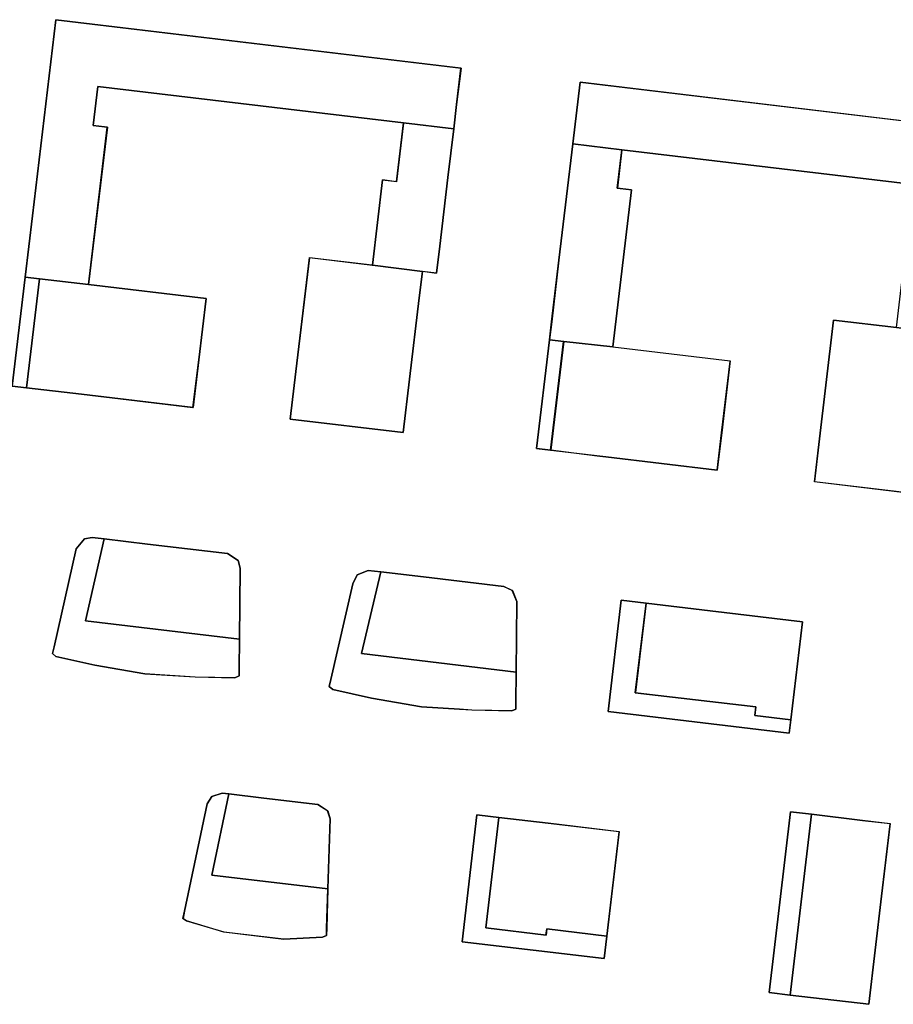
# Model space of a CAD drawing. Units: inches. Extents: x 692478 to 693494, y 5339104 to 5340551.
# Drawn here: x 692777 to 692899, y 5340255 to 5340393 of the extents above; entities that cross this region are included whole.
import ezdxf

# ---------------------------------------------------------------- set-up
doc = ezdxf.new("R2010")
doc.units = ezdxf.units.IN
doc.header["$MEASUREMENT"] = 0
doc.layers.add('LoD2_Student_Trophy_2022_', color=7, linetype='Continuous')

msp = doc.modelspace()

# ---------------------------------------------------------------- linework, layer by layer
at = {"layer": 'LoD2_Student_Trophy_2022_'}
for points, elevation in [([(692837.9306, 5340377.6586), (692830.9102, 5340378.488), (692788.1345, 5340383.581), (692787.508, 5340378.1331), (692789.4787, 5340377.8999), (692786.8599, 5340355.9145), (692779.9918, 5340356.6973), (692777.9807, 5340356.9188), (692779.0064, 5340365.4844), (692782.2757, 5340392.9302), (692838.9498, 5340386.1654), (692838.3384, 5340381.0573), (692837.9306, 5340377.6586)], 518.12), ([(692837.9306, 5340377.6586), (692830.9102, 5340378.488), (692788.1345, 5340383.581), (692787.508, 5340378.1331), (692789.4787, 5340377.8999), (692786.8599, 5340355.9145), (692779.9918, 5340356.6973), (692777.9807, 5340356.9188), (692779.0064, 5340365.4844), (692782.2757, 5340392.9302), (692838.9498, 5340386.1654), (692838.3384, 5340381.0573), (692837.9306, 5340377.6586)], 502.62), ([(692906.8725, 5340348.9812), (692899.8522, 5340349.8795), (692901.2786, 5340361.7831), (692903.2596, 5340361.5396), (692904.2328, 5340369.6338), (692861.4509, 5340374.7329), (692854.585, 5340375.5648), (692855.6183, 5340384.1929), (692912.2752, 5340377.4143), (692911.6734, 5340372.3362), (692909.0058, 5340349.9645), (692908.853, 5340348.7479), (692906.8725, 5340348.9812)], 502.62), ([(692906.8725, 5340348.9812), (692899.8522, 5340349.8795), (692901.2786, 5340361.7831), (692903.2596, 5340361.5396), (692904.2328, 5340369.6338), (692861.4509, 5340374.7329), (692854.585, 5340375.5648), (692855.6183, 5340384.1929), (692912.2752, 5340377.4143), (692911.6734, 5340372.3362), (692909.0058, 5340349.9645), (692908.853, 5340348.7479), (692906.8725, 5340348.9812)], 518.12), ([(692837.9306, 5340377.6586), (692837.1255, 5340370.8516), (692835.9884, 5340361.2794), (692835.5358, 5340357.4986), (692833.5647, 5340357.7426), (692826.5449, 5340358.612), (692827.9489, 5340370.5267), (692829.9405, 5340370.2834), (692830.9102, 5340378.488), (692837.9306, 5340377.6586)], 511.92), ([(692837.9306, 5340377.6586), (692837.1255, 5340370.8516), (692835.9884, 5340361.2794), (692835.5358, 5340357.4986), (692833.5647, 5340357.7426), (692826.5449, 5340358.612), (692827.9489, 5340370.5267), (692829.9405, 5340370.2834), (692830.9102, 5340378.488), (692837.9306, 5340377.6586)], 502.62), ([(692861.4509, 5340374.7329), (692860.8204, 5340369.3734), (692862.7907, 5340369.1404), (692860.1871, 5340347.1691), (692853.3118, 5340347.9407), (692851.3212, 5340348.1729), (692851.6236, 5340350.687), (692852.6487, 5340359.3047), (692853.712, 5340368.2041), (692854.585, 5340375.5648), (692861.4509, 5340374.7329)], 502.62), ([(692861.4509, 5340374.7329), (692860.8204, 5340369.3734), (692862.7907, 5340369.1404), (692860.1871, 5340347.1691), (692853.3118, 5340347.9407), (692851.3212, 5340348.1729), (692851.6236, 5340350.687), (692852.6487, 5340359.3047), (692853.712, 5340368.2041), (692854.585, 5340375.5648), (692861.4509, 5340374.7329)], 511.92), ([(692826.5449, 5340358.612), (692833.5647, 5340357.7426), (692833.1189, 5340354.0422), (692831.7513, 5340342.6495), (692830.8611, 5340335.1887), (692815.0556, 5340337.0736), (692815.8471, 5340343.7304), (692817.7469, 5340359.6588), (692826.5449, 5340358.612)], 515.02), ([(692826.5449, 5340358.612), (692833.5647, 5340357.7426), (692833.1189, 5340354.0422), (692831.7513, 5340342.6495), (692830.8611, 5340335.1887), (692815.0556, 5340337.0736), (692815.8471, 5340343.7304), (692817.7469, 5340359.6588), (692826.5449, 5340358.612)], 502.62), ([(692779.9918, 5340356.6973), (692778.1541, 5340341.4728), (692776.1729, 5340341.7055), (692777.9807, 5340356.9188), (692779.9918, 5340356.6973)], 502.62), ([(692779.9918, 5340356.6973), (692778.1541, 5340341.4728), (692776.1729, 5340341.7055), (692777.9807, 5340356.9188), (692779.9918, 5340356.6973)], 506.92), ([(692786.8599, 5340355.9145), (692803.2896, 5340353.9488), (692802.2635, 5340345.3517), (692801.462, 5340338.695), (692785.8579, 5340340.5532), (692778.1541, 5340341.4728), (692779.9918, 5340356.6973), (692786.8599, 5340355.9145)], 515.02), ([(692786.8599, 5340355.9145), (692803.2896, 5340353.9488), (692802.2635, 5340345.3517), (692801.462, 5340338.695), (692785.8579, 5340340.5532), (692778.1541, 5340341.4728), (692779.9918, 5340356.6973), (692786.8599, 5340355.9145)], 502.62), ([(692899.8522, 5340349.8795), (692906.8725, 5340348.9812), (692905.0845, 5340333.9927), (692904.1773, 5340326.4525), (692888.3818, 5340328.336), (692889.0003, 5340333.5248), (692891.065, 5340350.9197), (692899.8522, 5340349.8795)], 502.62), ([(692899.8522, 5340349.8795), (692906.8725, 5340348.9812), (692905.0845, 5340333.9927), (692904.1773, 5340326.4525), (692888.3818, 5340328.336), (692889.0003, 5340333.5248), (692891.065, 5340350.9197), (692899.8522, 5340349.8795)], 515.02), ([(692853.3118, 5340347.9407), (692851.4925, 5340332.7261), (692849.5019, 5340332.9584), (692851.3212, 5340348.1729), (692853.3118, 5340347.9407)], 506.92), ([(692853.3118, 5340347.9407), (692851.4925, 5340332.7261), (692849.5019, 5340332.9584), (692851.3212, 5340348.1729), (692853.3118, 5340347.9407)], 502.62), ([(692860.1871, 5340347.1691), (692876.6161, 5340345.2104), (692875.4168, 5340335.1446), (692874.7987, 5340329.9459), (692859.2042, 5340331.8071), (692858.3598, 5340331.9042), (692854.71, 5340332.3417), (692851.4925, 5340332.7261), (692853.3118, 5340347.9407), (692860.1871, 5340347.1691)], 502.62), ([(692860.1871, 5340347.1691), (692876.6161, 5340345.2104), (692875.4168, 5340335.1446), (692874.7987, 5340329.9459), (692859.2042, 5340331.8071), (692858.3598, 5340331.9042), (692854.71, 5340332.3417), (692851.4925, 5340332.7261), (692853.3118, 5340347.9407), (692860.1871, 5340347.1691)], 515.02), ([(692789.05, 5340320.33), (692786.43, 5340308.88), (692807.95, 5340306.33), (692807.91, 5340302.2), (692807.9, 5340301.19), (692807.31, 5340300.9), (692801.75, 5340301.02), (692794.73, 5340301.48), (692787.74, 5340302.69), (692782.28, 5340303.88), (692781.8, 5340304.29), (692782.02, 5340305.26), (692785.13, 5340318.96), (692786.28, 5340320.35), (692787.36, 5340320.52), (692789.05, 5340320.33)], 503.5), ([(692789.05, 5340320.33), (692786.43, 5340308.88), (692807.95, 5340306.33), (692807.91, 5340302.2), (692807.9, 5340301.19), (692807.31, 5340300.9), (692801.75, 5340301.02), (692794.73, 5340301.48), (692787.74, 5340302.69), (692782.28, 5340303.88), (692781.8, 5340304.29), (692782.02, 5340305.26), (692785.13, 5340318.96), (692786.28, 5340320.35), (692787.36, 5340320.52), (692789.05, 5340320.33)], 515.9), ([(692807.95, 5340306.33), (692786.43, 5340308.88), (692789.05, 5340320.33), (692795.11, 5340319.6), (692806.29, 5340318.28), (692807.78, 5340317.31), (692808.06, 5340316.23), (692807.95, 5340306.33)], 519), ([(692807.95, 5340306.33), (692786.43, 5340308.88), (692789.05, 5340320.33), (692795.11, 5340319.6), (692806.29, 5340318.28), (692807.78, 5340317.31), (692808.06, 5340316.23), (692807.95, 5340306.33)], 503.5), ([(692827.7505, 5340315.7162), (692825.02, 5340304.3), (692846.67, 5340301.68), (692846.62, 5340297.55), (692846.61, 5340296.54), (692846.04, 5340296.28), (692840.47, 5340296.41), (692838.72, 5340296.52), (692833.44, 5340296.86), (692826.45, 5340298.08), (692821.01, 5340299.26), (692820.51, 5340299.7), (692820.74, 5340300.68), (692823.8, 5340314.06), (692824.4, 5340315.32), (692825.96, 5340315.92), (692827.7505, 5340315.7162)], 515.9), ([(692827.7505, 5340315.7162), (692825.02, 5340304.3), (692846.67, 5340301.68), (692846.62, 5340297.55), (692846.61, 5340296.54), (692846.04, 5340296.28), (692840.47, 5340296.41), (692838.72, 5340296.52), (692833.44, 5340296.86), (692826.45, 5340298.08), (692821.01, 5340299.26), (692820.51, 5340299.7), (692820.74, 5340300.68), (692823.8, 5340314.06), (692824.4, 5340315.32), (692825.96, 5340315.92), (692827.7505, 5340315.7162)], 503.5), ([(692846.67, 5340301.68), (692825.02, 5340304.3), (692827.7505, 5340315.7162), (692833.69, 5340315.04), (692844.95, 5340313.67), (692846.13, 5340313.14), (692846.78, 5340311.6), (692846.67, 5340301.68)], 519), ([(692846.67, 5340301.68), (692825.02, 5340304.3), (692827.7505, 5340315.7162), (692833.69, 5340315.04), (692844.95, 5340313.67), (692846.13, 5340313.14), (692846.78, 5340311.6), (692846.67, 5340301.68)], 503.5), ([(692864.84, 5340311.34), (692863.33, 5340298.83), (692880.19, 5340296.83), (692880.05, 5340295.64), (692885.09, 5340295.04), (692884.87, 5340293.16), (692859.52, 5340296.18), (692861.34, 5340311.75), (692864.84, 5340311.34)], 503.5), ([(692864.84, 5340311.34), (692863.33, 5340298.83), (692880.19, 5340296.83), (692880.05, 5340295.64), (692885.09, 5340295.04), (692884.87, 5340293.16), (692859.52, 5340296.18), (692861.34, 5340311.75), (692864.84, 5340311.34)], 515.9), ([(692885.09, 5340295.04), (692880.05, 5340295.64), (692880.19, 5340296.83), (692863.33, 5340298.83), (692864.84, 5340311.34), (692873.8, 5340310.27), (692886.71, 5340308.75), (692885.09, 5340295.04)], 503.5), ([(692885.09, 5340295.04), (692880.05, 5340295.64), (692880.19, 5340296.83), (692863.33, 5340298.83), (692864.84, 5340311.34), (692873.8, 5340310.27), (692886.71, 5340308.75), (692885.09, 5340295.04)], 519), ([(692806.49, 5340284.68), (692804.1, 5340273.33), (692820.33, 5340271.4), (692820.16, 5340265.92), (692820.15, 5340264.88), (692819.58, 5340264.65), (692814.17, 5340264.36), (692805.75, 5340265.37), (692800.55, 5340266.91), (692800.06, 5340267.27), (692800.27, 5340268.28), (692803.43, 5340283.29), (692804.08, 5340284.33), (692805.56, 5340284.79), (692806.49, 5340284.68)], 503.5), ([(692806.49, 5340284.68), (692804.1, 5340273.33), (692820.33, 5340271.4), (692820.16, 5340265.92), (692820.15, 5340264.88), (692819.58, 5340264.65), (692814.17, 5340264.36), (692805.75, 5340265.37), (692800.55, 5340266.91), (692800.06, 5340267.27), (692800.27, 5340268.28), (692803.43, 5340283.29), (692804.08, 5340284.33), (692805.56, 5340284.79), (692806.49, 5340284.68)], 515.9), ([(692820.33, 5340271.4), (692804.1, 5340273.33), (692806.49, 5340284.68), (692811.39, 5340284.1), (692818.92, 5340283.2), (692820.3, 5340282.33), (692820.63, 5340281.18), (692820.33, 5340271.4)], 503.5), ([(692820.33, 5340271.4), (692804.1, 5340273.33), (692806.49, 5340284.68), (692811.39, 5340284.1), (692818.92, 5340283.2), (692820.3, 5340282.33), (692820.63, 5340281.18), (692820.33, 5340271.4)], 519), ([(692887.98, 5340281.83), (692885, 5340256.55), (692882.04, 5340256.9), (692885.03, 5340282.17), (692887.98, 5340281.83)], 515.9), ([(692887.98, 5340281.83), (692885, 5340256.55), (692882.04, 5340256.9), (692885.03, 5340282.17), (692887.98, 5340281.83)], 503.5), ([(692844.24, 5340281.39), (692842.42, 5340265.95), (692850.84, 5340264.95), (692850.94, 5340265.8), (692859.36, 5340264.8), (692858.98, 5340261.65), (692839.1, 5340263.99), (692841.17, 5340281.76), (692843.06, 5340281.54), (692844.24, 5340281.39)], 503.5), ([(692844.24, 5340281.39), (692842.42, 5340265.95), (692850.84, 5340264.95), (692850.94, 5340265.8), (692859.36, 5340264.8), (692858.98, 5340261.65), (692839.1, 5340263.99), (692841.17, 5340281.76), (692843.06, 5340281.54), (692844.24, 5340281.39)], 515.9), ([(692859.36, 5340264.8), (692850.94, 5340265.8), (692850.84, 5340264.95), (692842.42, 5340265.95), (692844.24, 5340281.39), (692851.13, 5340280.58), (692861.09, 5340279.4), (692859.36, 5340264.8)], 503.5), ([(692859.36, 5340264.8), (692850.94, 5340265.8), (692850.84, 5340264.95), (692842.42, 5340265.95), (692844.24, 5340281.39), (692851.13, 5340280.58), (692861.09, 5340279.4), (692859.36, 5340264.8)], 519), ([(692885, 5340256.55), (692887.98, 5340281.83), (692895.12, 5340280.98), (692898.99, 5340280.52), (692897.79, 5340270.39), (692895.99, 5340255.26), (692885, 5340256.55)], 503.5), ([(692885, 5340256.55), (692887.98, 5340281.83), (692895.12, 5340280.98), (692898.99, 5340280.52), (692897.79, 5340270.39), (692895.99, 5340255.26), (692885, 5340256.55)], 519)]:
    msp.add_lwpolyline(points, close=True, dxfattribs=dict(at, elevation=elevation))
for points in [[(692782.2757, 5340392.9302, 502.62), (692782.28, 5340392.9247, 518.12), (692779.0134, 5340365.4836, 518.12), (692779.0064, 5340365.4844, 502.62), (692782.2757, 5340392.9302, 502.62)], [(692838.9498, 5340386.1654, 502.62), (692838.9443, 5340386.1611, 518.12), (692782.28, 5340392.9247, 518.12), (692782.2757, 5340392.9302, 502.62), (692838.9498, 5340386.1654, 502.62)], [(692838.3384, 5340381.0573, 502.62), (692838.3315, 5340381.0581, 518.12), (692838.9443, 5340386.1611, 518.12), (692838.9498, 5340386.1654, 502.62), (692838.3384, 5340381.0573, 502.62)], [(692855.6183, 5340384.1929, 502.62), (692855.6226, 5340384.1874, 518.12), (692854.5905, 5340375.5691, 518.12), (692854.585, 5340375.5648, 502.62), (692855.6183, 5340384.1929, 502.62)], [(692912.2752, 5340377.4143, 502.62), (692912.2697, 5340377.41, 518.12), (692855.6226, 5340384.1874, 518.12), (692855.6183, 5340384.1929, 502.62), (692912.2752, 5340377.4143, 502.62)], [(692787.508, 5340378.1331, 502.62), (692787.5025, 5340378.1288, 518.12), (692788.1302, 5340383.5865, 518.12), (692788.1345, 5340383.581, 502.62), (692787.508, 5340378.1331, 502.62)], [(692788.1345, 5340383.581, 502.62), (692788.1302, 5340383.5865, 518.12), (692830.911, 5340378.495, 518.12), (692830.9102, 5340378.488, 502.62), (692788.1345, 5340383.581, 502.62)], [(692837.9306, 5340377.6586, 502.62), (692837.9263, 5340377.6641, 518.12), (692838.3315, 5340381.0581, 518.12), (692838.3384, 5340381.0573, 502.62), (692837.9306, 5340377.6586, 502.62)], [(692786.8599, 5340355.9145, 502.62), (692786.8556, 5340355.92, 518.12), (692789.4732, 5340377.8956, 518.12), (692789.4787, 5340377.8999, 502.62), (692786.8599, 5340355.9145, 502.62)], [(692789.4787, 5340377.8999, 502.62), (692789.4732, 5340377.8956, 518.12), (692787.5025, 5340378.1288, 518.12), (692787.508, 5340378.1331, 502.62), (692789.4787, 5340377.8999, 502.62)], [(692830.9102, 5340378.488, 502.62), (692830.9145, 5340378.4825, 511.92), (692829.9448, 5340370.2779, 511.92), (692829.9405, 5340370.2834, 502.62), (692830.9102, 5340378.488, 502.62)], [(692830.9102, 5340378.488, 502.62), (692830.911, 5340378.495, 518.12), (692837.9263, 5340377.6641, 518.12), (692837.9306, 5340377.6586, 502.62), (692830.9102, 5340378.488, 502.62)], [(692837.9306, 5340377.6586, 502.62), (692837.9251, 5340377.6543, 511.92), (692830.9145, 5340378.4825, 511.92), (692830.9102, 5340378.488, 502.62), (692837.9306, 5340377.6586, 502.62)], [(692837.1255, 5340370.8516, 502.62), (692837.1186, 5340370.8524, 511.92), (692837.9251, 5340377.6543, 511.92), (692837.9306, 5340377.6586, 502.62), (692837.1255, 5340370.8516, 502.62)], [(692854.585, 5340375.5648, 502.62), (692854.5893, 5340375.5593, 511.92), (692853.719, 5340368.2033, 511.92), (692853.712, 5340368.2041, 502.62), (692854.585, 5340375.5648, 502.62)], [(692854.585, 5340375.5648, 502.62), (692854.5905, 5340375.5691, 518.12), (692861.4517, 5340374.7399, 518.12), (692861.4509, 5340374.7329, 502.62), (692854.585, 5340375.5648, 502.62)], [(692861.4509, 5340374.7329, 502.62), (692861.4454, 5340374.7286, 511.92), (692854.5893, 5340375.5593, 511.92), (692854.585, 5340375.5648, 502.62), (692861.4509, 5340374.7329, 502.62)], [(692860.8204, 5340369.3734, 502.62), (692860.8149, 5340369.3691, 511.92), (692861.4454, 5340374.7286, 511.92), (692861.4509, 5340374.7329, 502.62), (692860.8204, 5340369.3734, 502.62)], [(692861.4509, 5340374.7329, 502.62), (692861.4517, 5340374.7399, 518.12), (692904.2383, 5340369.6381, 518.12), (692904.2328, 5340369.6338, 502.62), (692861.4509, 5340374.7329, 502.62)], [(692827.9489, 5340370.5267, 502.62), (692827.9532, 5340370.5212, 511.92), (692826.5504, 5340358.6163, 511.92), (692826.5449, 5340358.612, 502.62), (692827.9489, 5340370.5267, 502.62)], [(692829.9405, 5340370.2834, 502.62), (692829.9448, 5340370.2779, 511.92), (692827.9532, 5340370.5212, 511.92), (692827.9489, 5340370.5267, 502.62), (692829.9405, 5340370.2834, 502.62)], [(692835.9884, 5340361.2794, 502.62), (692835.9815, 5340361.2802, 511.92), (692837.1186, 5340370.8524, 511.92), (692837.1255, 5340370.8516, 502.62), (692835.9884, 5340361.2794, 502.62)], [(692860.1871, 5340347.1691, 502.62), (692860.1828, 5340347.1746, 511.92), (692862.7852, 5340369.1361, 511.92), (692862.7907, 5340369.1404, 502.62), (692860.1871, 5340347.1691, 502.62)], [(692862.7907, 5340369.1404, 502.62), (692862.7852, 5340369.1361, 511.92), (692860.8149, 5340369.3691, 511.92), (692860.8204, 5340369.3734, 502.62), (692862.7907, 5340369.1404, 502.62)], [(692853.712, 5340368.2041, 502.62), (692853.719, 5340368.2033, 511.92), (692852.6557, 5340359.3039, 511.92), (692852.6487, 5340359.3047, 502.62), (692853.712, 5340368.2041, 502.62)], [(692779.0064, 5340365.4844, 502.62), (692779.0134, 5340365.4836, 518.12), (692777.9862, 5340356.9232, 518.12), (692777.9807, 5340356.9188, 502.62), (692779.0064, 5340365.4844, 502.62)], [(692835.5358, 5340357.4986, 502.62), (692835.5315, 5340357.5041, 511.92), (692835.9815, 5340361.2802, 511.92), (692835.9884, 5340361.2794, 502.62), (692835.5358, 5340357.4986, 502.62)], [(692817.7469, 5340359.6588, 502.62), (692817.7512, 5340359.6533, 515.02), (692815.8541, 5340343.7296, 515.02), (692815.8471, 5340343.7304, 502.62), (692817.7469, 5340359.6588, 502.62)], [(692826.5449, 5340358.612, 502.62), (692826.5441, 5340358.6051, 515.02), (692817.7512, 5340359.6533, 515.02), (692817.7469, 5340359.6588, 502.62), (692826.5449, 5340358.612, 502.62)], [(692852.6487, 5340359.3047, 502.62), (692852.6557, 5340359.3039, 511.92), (692851.6306, 5340350.6862, 511.92), (692851.6236, 5340350.687, 502.62), (692852.6487, 5340359.3047, 502.62)], [(692833.5647, 5340357.7426, 502.62), (692833.5592, 5340357.7383, 515.02), (692826.5441, 5340358.6051, 515.02), (692826.5449, 5340358.612, 502.62), (692833.5647, 5340357.7426, 502.62)], [(692826.5449, 5340358.612, 502.62), (692826.5504, 5340358.6163, 511.92), (692833.5656, 5340357.7496, 511.92), (692833.5647, 5340357.7426, 502.62), (692826.5449, 5340358.612, 502.62)], [(692777.9807, 5340356.9188, 502.62), (692777.9851, 5340356.9133, 506.92), (692776.1784, 5340341.7098, 506.92), (692776.1729, 5340341.7055, 502.62), (692777.9807, 5340356.9188, 502.62)], [(692777.9807, 5340356.9188, 502.62), (692777.9862, 5340356.9232, 518.12), (692779.9926, 5340356.7043, 518.12), (692779.9918, 5340356.6973, 502.62), (692777.9807, 5340356.9188, 502.62)], [(692779.9918, 5340356.6973, 502.62), (692779.9863, 5340356.693, 506.92), (692777.9851, 5340356.9133, 506.92), (692777.9807, 5340356.9188, 502.62), (692779.9918, 5340356.6973, 502.62)], [(692778.1541, 5340341.4728, 502.62), (692778.1498, 5340341.4783, 506.92), (692779.9863, 5340356.693, 506.92), (692779.9918, 5340356.6973, 502.62), (692778.1541, 5340341.4728, 502.62)], [(692779.9918, 5340356.6973, 502.62), (692779.9961, 5340356.6918, 515.02), (692778.1596, 5340341.4771, 515.02), (692778.1541, 5340341.4728, 502.62), (692779.9918, 5340356.6973, 502.62)], [(692779.9918, 5340356.6973, 502.62), (692779.9926, 5340356.7043, 518.12), (692786.8556, 5340355.92, 518.12), (692786.8599, 5340355.9145, 502.62), (692779.9918, 5340356.6973, 502.62)], [(692786.8599, 5340355.9145, 502.62), (692786.8591, 5340355.9076, 515.02), (692779.9961, 5340356.6918, 515.02), (692779.9918, 5340356.6973, 502.62), (692786.8599, 5340355.9145, 502.62)], [(692833.1189, 5340354.0422, 502.62), (692833.112, 5340354.043, 515.02), (692833.5592, 5340357.7383, 515.02), (692833.5647, 5340357.7426, 502.62), (692833.1189, 5340354.0422, 502.62)], [(692833.5647, 5340357.7426, 502.62), (692833.5656, 5340357.7496, 511.92), (692835.5315, 5340357.5041, 511.92), (692835.5358, 5340357.4986, 502.62), (692833.5647, 5340357.7426, 502.62)], [(692803.2896, 5340353.9488, 502.62), (692803.2841, 5340353.9445, 515.02), (692786.8591, 5340355.9076, 515.02), (692786.8599, 5340355.9145, 502.62), (692803.2896, 5340353.9488, 502.62)], [(692802.2635, 5340345.3517, 502.62), (692802.2566, 5340345.3525, 515.02), (692803.2841, 5340353.9445, 515.02), (692803.2896, 5340353.9488, 502.62), (692802.2635, 5340345.3517, 502.62)], [(692831.7513, 5340342.6495, 502.62), (692831.7444, 5340342.6503, 515.02), (692833.112, 5340354.043, 515.02), (692833.1189, 5340354.0422, 502.62), (692831.7513, 5340342.6495, 502.62)], [(692851.6236, 5340350.687, 502.62), (692851.6306, 5340350.6862, 511.92), (692851.3267, 5340348.1772, 511.92), (692851.3212, 5340348.1729, 502.62), (692851.6236, 5340350.687, 502.62)], [(692891.065, 5340350.9197, 502.62), (692891.0693, 5340350.9142, 515.02), (692889.0073, 5340333.524, 515.02), (692889.0003, 5340333.5248, 502.62), (692891.065, 5340350.9197, 502.62)], [(692899.8522, 5340349.8795, 502.62), (692899.8513, 5340349.8726, 515.02), (692891.0693, 5340350.9142, 515.02), (692891.065, 5340350.9197, 502.62), (692899.8522, 5340349.8795, 502.62)], [(692851.3212, 5340348.1729, 502.62), (692851.3255, 5340348.1674, 506.92), (692849.5074, 5340332.9627, 506.92), (692849.5019, 5340332.9584, 502.62), (692851.3212, 5340348.1729, 502.62)], [(692851.3212, 5340348.1729, 502.62), (692851.3267, 5340348.1772, 511.92), (692853.3126, 5340347.9477, 511.92), (692853.3118, 5340347.9407, 502.62), (692851.3212, 5340348.1729, 502.62)], [(692853.3118, 5340347.9407, 502.62), (692853.3063, 5340347.9364, 506.92), (692851.3255, 5340348.1674, 506.92), (692851.3212, 5340348.1729, 502.62), (692853.3118, 5340347.9407, 502.62)], [(692851.4925, 5340332.7261, 502.62), (692851.4882, 5340332.7316, 506.92), (692853.3063, 5340347.9364, 506.92), (692853.3118, 5340347.9407, 502.62), (692851.4925, 5340332.7261, 502.62)], [(692853.3118, 5340347.9407, 502.62), (692853.3162, 5340347.9352, 515.02), (692851.498, 5340332.7304, 515.02), (692851.4925, 5340332.7261, 502.62), (692853.3118, 5340347.9407, 502.62)], [(692853.3118, 5340347.9407, 502.62), (692853.3126, 5340347.9477, 511.92), (692860.1828, 5340347.1746, 511.92), (692860.1871, 5340347.1691, 502.62), (692853.3118, 5340347.9407, 502.62)], [(692860.1871, 5340347.1691, 502.62), (692860.1863, 5340347.1622, 515.02), (692853.3162, 5340347.9352, 515.02), (692853.3118, 5340347.9407, 502.62), (692860.1871, 5340347.1691, 502.62)], [(692876.6161, 5340345.2104, 502.62), (692876.6106, 5340345.2061, 515.02), (692860.1863, 5340347.1622, 515.02), (692860.1871, 5340347.1691, 502.62), (692876.6161, 5340345.2104, 502.62)], [(692801.462, 5340338.695, 502.62), (692801.4577, 5340338.7005, 515.02), (692802.2566, 5340345.3525, 515.02), (692802.2635, 5340345.3517, 502.62), (692801.462, 5340338.695, 502.62)], [(692875.4168, 5340335.1446, 502.62), (692875.4099, 5340335.1454, 515.02), (692876.6106, 5340345.2061, 515.02), (692876.6161, 5340345.2104, 502.62), (692875.4168, 5340335.1446, 502.62)], [(692815.8471, 5340343.7304, 502.62), (692815.8541, 5340343.7296, 515.02), (692815.0611, 5340337.0779, 515.02), (692815.0556, 5340337.0736, 502.62), (692815.8471, 5340343.7304, 502.62)], [(692776.1729, 5340341.7055, 502.62), (692776.1784, 5340341.7098, 506.92), (692778.1498, 5340341.4783, 506.92), (692778.1541, 5340341.4728, 502.62), (692776.1729, 5340341.7055, 502.62)], [(692778.1541, 5340341.4728, 502.62), (692778.1596, 5340341.4771, 515.02), (692785.8587, 5340340.5602, 515.02), (692785.8579, 5340340.5532, 502.62), (692778.1541, 5340341.4728, 502.62)], [(692830.8611, 5340335.1887, 502.62), (692830.8568, 5340335.1942, 515.02), (692831.7444, 5340342.6503, 515.02), (692831.7513, 5340342.6495, 502.62), (692830.8611, 5340335.1887, 502.62)], [(692785.8579, 5340340.5532, 502.62), (692785.8587, 5340340.5602, 515.02), (692801.4577, 5340338.7005, 515.02), (692801.462, 5340338.695, 502.62), (692785.8579, 5340340.5532, 502.62)], [(692815.0556, 5340337.0736, 502.62), (692815.0611, 5340337.0779, 515.02), (692830.8568, 5340335.1942, 515.02), (692830.8611, 5340335.1887, 502.62), (692815.0556, 5340337.0736, 502.62)], [(692874.7987, 5340329.9459, 502.62), (692874.7944, 5340329.9514, 515.02), (692875.4099, 5340335.1454, 515.02), (692875.4168, 5340335.1446, 502.62), (692874.7987, 5340329.9459, 502.62)], [(692889.0003, 5340333.5248, 502.62), (692889.0073, 5340333.524, 515.02), (692888.3873, 5340328.3403, 515.02), (692888.3818, 5340328.336, 502.62), (692889.0003, 5340333.5248, 502.62)], [(692849.5019, 5340332.9584, 502.62), (692849.5074, 5340332.9627, 506.92), (692851.4882, 5340332.7316, 506.92), (692851.4925, 5340332.7261, 502.62), (692849.5019, 5340332.9584, 502.62)], [(692851.4925, 5340332.7261, 502.62), (692851.498, 5340332.7304, 515.02), (692854.7108, 5340332.3487, 515.02), (692854.71, 5340332.3417, 502.62), (692851.4925, 5340332.7261, 502.62)], [(692854.71, 5340332.3417, 502.62), (692854.7108, 5340332.3487, 515.02), (692858.3606, 5340331.9112, 515.02), (692858.3598, 5340331.9042, 502.62), (692854.71, 5340332.3417, 502.62)], [(692858.3598, 5340331.9042, 502.62), (692858.3606, 5340331.9112, 515.02), (692859.205, 5340331.8141, 515.02), (692859.2042, 5340331.8071, 502.62), (692858.3598, 5340331.9042, 502.62)], [(692859.2042, 5340331.8071, 502.62), (692859.205, 5340331.8141, 515.02), (692874.7944, 5340329.9514, 515.02), (692874.7987, 5340329.9459, 502.62), (692859.2042, 5340331.8071, 502.62)], [(692888.3818, 5340328.336, 502.62), (692888.3873, 5340328.3403, 515.02), (692904.173, 5340326.458, 515.02), (692904.1773, 5340326.4525, 502.62), (692888.3818, 5340328.336, 502.62)], [(692786.28, 5340320.35, 503.5), (692786.2835, 5340320.3439, 515.9), (692785.1363, 5340318.9569, 515.9), (692785.13, 5340318.96, 503.5), (692786.28, 5340320.35, 503.5)], [(692787.36, 5340320.52, 503.5), (692787.3602, 5340320.513, 515.9), (692786.2835, 5340320.3439, 515.9), (692786.28, 5340320.35, 503.5), (692787.36, 5340320.52, 503.5)], [(692786.43, 5340308.88, 503.5), (692786.4243, 5340308.876, 515.9), (692789.0443, 5340320.326, 515.9), (692789.05, 5340320.33, 503.5), (692786.43, 5340308.88, 503.5)], [(692789.05, 5340320.33, 503.5), (692789.054, 5340320.3243, 519), (692786.4357, 5340308.884, 519), (692786.43, 5340308.88, 503.5), (692789.05, 5340320.33, 503.5)], [(692789.05, 5340320.33, 503.5), (692789.0443, 5340320.326, 515.9), (692787.3602, 5340320.513, 515.9), (692787.36, 5340320.52, 503.5), (692789.05, 5340320.33, 503.5)], [(692795.11, 5340319.6, 503.5), (692795.1092, 5340319.5931, 519), (692789.054, 5340320.3243, 519), (692789.05, 5340320.33, 503.5), (692795.11, 5340319.6, 503.5)], [(692806.29, 5340318.28, 503.5), (692806.2876, 5340318.2734, 519), (692795.1092, 5340319.5931, 519), (692795.11, 5340319.6, 503.5), (692806.29, 5340318.28, 503.5)], [(692785.13, 5340318.96, 503.5), (692785.1363, 5340318.9569, 515.9), (692782.0268, 5340305.2585, 515.9), (692782.02, 5340305.26, 503.5), (692785.13, 5340318.96, 503.5)], [(692807.78, 5340317.31, 503.5), (692807.7743, 5340317.3059, 519), (692806.2876, 5340318.2734, 519), (692806.29, 5340318.28, 503.5), (692807.78, 5340317.31, 503.5)], [(692808.06, 5340316.23, 503.5), (692808.0531, 5340316.2292, 519), (692807.7743, 5340317.3059, 519), (692807.78, 5340317.31, 503.5), (692808.06, 5340316.23, 503.5)], [(692807.95, 5340306.33, 503.5), (692807.9454, 5340306.3353, 519), (692808.0531, 5340316.2292, 519), (692808.06, 5340316.23, 503.5), (692807.95, 5340306.33, 503.5)], [(692824.4, 5340315.32, 503.5), (692824.4048, 5340315.3149, 515.9), (692823.8066, 5340314.0577, 515.9), (692823.8, 5340314.06, 503.5), (692824.4, 5340315.32, 503.5)], [(692825.96, 5340315.92, 503.5), (692825.9609, 5340315.9131, 515.9), (692824.4048, 5340315.3149, 515.9), (692824.4, 5340315.32, 503.5), (692825.96, 5340315.92, 503.5)], [(692825.02, 5340304.3, 503.5), (692825.0143, 5340304.296, 515.9), (692827.7448, 5340315.7122, 515.9), (692827.7505, 5340315.7162, 503.5), (692825.02, 5340304.3, 503.5)], [(692827.7505, 5340315.7162, 503.5), (692827.7545, 5340315.7105, 519), (692825.0258, 5340304.304, 519), (692825.02, 5340304.3, 503.5), (692827.7505, 5340315.7162, 503.5)], [(692827.7505, 5340315.7162, 503.5), (692827.7448, 5340315.7122, 515.9), (692825.9609, 5340315.9131, 515.9), (692825.96, 5340315.92, 503.5), (692827.7505, 5340315.7162, 503.5)], [(692833.69, 5340315.04, 503.5), (692833.6892, 5340315.0331, 519), (692827.7545, 5340315.7105, 519), (692827.7505, 5340315.7162, 503.5), (692833.69, 5340315.04, 503.5)], [(692823.8, 5340314.06, 503.5), (692823.8066, 5340314.0577, 515.9), (692820.7468, 5340300.6784, 515.9), (692820.74, 5340300.68, 503.5), (692823.8, 5340314.06, 503.5)], [(692844.95, 5340313.67, 503.5), (692844.9481, 5340313.6633, 519), (692833.6892, 5340315.0331, 519), (692833.69, 5340315.04, 503.5), (692844.95, 5340313.67, 503.5)], [(692846.13, 5340313.14, 503.5), (692846.125, 5340313.1351, 519), (692844.9481, 5340313.6633, 519), (692844.95, 5340313.67, 503.5), (692846.13, 5340313.14, 503.5)], [(692846.78, 5340311.6, 503.5), (692846.7731, 5340311.5987, 519), (692846.125, 5340313.1351, 519), (692846.13, 5340313.14, 503.5), (692846.78, 5340311.6, 503.5)], [(692846.67, 5340301.68, 503.5), (692846.6654, 5340301.6853, 519), (692846.7731, 5340311.5987, 519), (692846.78, 5340311.6, 503.5), (692846.67, 5340301.68, 503.5)], [(692861.34, 5340311.75, 503.5), (692861.3443, 5340311.7445, 515.9), (692859.5255, 5340296.1843, 515.9), (692859.52, 5340296.18, 503.5), (692861.34, 5340311.75, 503.5)], [(692864.84, 5340311.34, 503.5), (692864.8345, 5340311.3357, 515.9), (692861.3443, 5340311.7445, 515.9), (692861.34, 5340311.75, 503.5), (692864.84, 5340311.34, 503.5)], [(692863.33, 5340298.83, 503.5), (692863.3245, 5340298.8257, 515.9), (692864.8345, 5340311.3357, 515.9), (692864.84, 5340311.34, 503.5), (692863.33, 5340298.83, 503.5)], [(692864.84, 5340311.34, 503.5), (692864.8443, 5340311.3345, 519), (692863.3355, 5340298.8343, 519), (692863.33, 5340298.83, 503.5), (692864.84, 5340311.34, 503.5)], [(692873.8, 5340310.27, 503.5), (692873.7992, 5340310.2631, 519), (692864.8443, 5340311.3345, 519), (692864.84, 5340311.34, 503.5), (692873.8, 5340310.27, 503.5)], [(692886.71, 5340308.75, 503.5), (692886.7045, 5340308.7457, 519), (692873.7992, 5340310.2631, 519), (692873.8, 5340310.27, 503.5), (692886.71, 5340308.75, 503.5)], [(692807.95, 5340306.33, 503.5), (692807.9447, 5340306.3254, 515.9), (692786.4243, 5340308.876, 515.9), (692786.43, 5340308.88, 503.5), (692807.95, 5340306.33, 503.5)], [(692786.43, 5340308.88, 503.5), (692786.4357, 5340308.884, 519), (692807.9454, 5340306.3353, 519), (692807.95, 5340306.33, 503.5), (692786.43, 5340308.88, 503.5)], [(692885.09, 5340295.04, 503.5), (692885.0857, 5340295.0455, 519), (692886.7045, 5340308.7457, 519), (692886.71, 5340308.75, 503.5), (692885.09, 5340295.04, 503.5)], [(692807.91, 5340302.2, 503.5), (692807.903, 5340302.2001, 515.9), (692807.9447, 5340306.3254, 515.9), (692807.95, 5340306.33, 503.5), (692807.91, 5340302.2, 503.5)], [(692782.02, 5340305.26, 503.5), (692782.0268, 5340305.2585, 515.9), (692781.8066, 5340304.2922, 515.9), (692781.8, 5340304.29, 503.5), (692782.02, 5340305.26, 503.5)], [(692781.8, 5340304.29, 503.5), (692781.8066, 5340304.2922, 515.9), (692782.2831, 5340303.8863, 515.9), (692782.28, 5340303.88, 503.5), (692781.8, 5340304.29, 503.5)], [(692846.67, 5340301.68, 503.5), (692846.6647, 5340301.6754, 515.9), (692825.0143, 5340304.296, 515.9), (692825.02, 5340304.3, 503.5), (692846.67, 5340301.68, 503.5)], [(692825.02, 5340304.3, 503.5), (692825.0258, 5340304.304, 519), (692846.6654, 5340301.6853, 519), (692846.67, 5340301.68, 503.5), (692825.02, 5340304.3, 503.5)], [(692782.28, 5340303.88, 503.5), (692782.2831, 5340303.8863, 515.9), (692787.7413, 5340302.6969, 515.9), (692787.74, 5340302.69, 503.5), (692782.28, 5340303.88, 503.5)], [(692787.74, 5340302.69, 503.5), (692787.7413, 5340302.6969, 515.9), (692794.7308, 5340301.487, 515.9), (692794.73, 5340301.48, 503.5), (692787.74, 5340302.69, 503.5)], [(692794.73, 5340301.48, 503.5), (692794.7308, 5340301.487, 515.9), (692801.7503, 5340301.027, 515.9), (692801.75, 5340301.02, 503.5), (692794.73, 5340301.48, 503.5)], [(692807.9, 5340301.19, 503.5), (692807.8941, 5340301.1937, 515.9), (692807.903, 5340302.2001, 515.9), (692807.91, 5340302.2, 503.5), (692807.9, 5340301.19, 503.5)], [(692846.62, 5340297.55, 503.5), (692846.613, 5340297.5501, 515.9), (692846.6647, 5340301.6754, 515.9), (692846.67, 5340301.68, 503.5), (692846.62, 5340297.55, 503.5)], [(692801.75, 5340301.02, 503.5), (692801.7503, 5340301.027, 515.9), (692807.3085, 5340300.9068, 515.9), (692807.31, 5340300.9, 503.5), (692801.75, 5340301.02, 503.5)], [(692807.31, 5340300.9, 503.5), (692807.3085, 5340300.9068, 515.9), (692807.8941, 5340301.1937, 515.9), (692807.9, 5340301.19, 503.5), (692807.31, 5340300.9, 503.5)], [(692820.74, 5340300.68, 503.5), (692820.7468, 5340300.6784, 515.9), (692820.5167, 5340299.7021, 515.9), (692820.51, 5340299.7, 503.5), (692820.74, 5340300.68, 503.5)], [(692820.51, 5340299.7, 503.5), (692820.5167, 5340299.7021, 515.9), (692821.0132, 5340299.2663, 515.9), (692821.01, 5340299.26, 503.5), (692820.51, 5340299.7, 503.5)], [(692821.01, 5340299.26, 503.5), (692821.0132, 5340299.2663, 515.9), (692826.4513, 5340298.0869, 515.9), (692826.45, 5340298.08, 503.5), (692821.01, 5340299.26, 503.5)], [(692880.19, 5340296.83, 503.5), (692880.1845, 5340296.8257, 515.9), (692863.3245, 5340298.8257, 515.9), (692863.33, 5340298.83, 503.5), (692880.19, 5340296.83, 503.5)], [(692863.33, 5340298.83, 503.5), (692863.3355, 5340298.8343, 519), (692880.1955, 5340296.8343, 519), (692880.19, 5340296.83, 503.5), (692863.33, 5340298.83, 503.5)], [(692826.45, 5340298.08, 503.5), (692826.4513, 5340298.0869, 515.9), (692833.4408, 5340296.867, 515.9), (692833.44, 5340296.86, 503.5), (692826.45, 5340298.08, 503.5)], [(692846.61, 5340296.54, 503.5), (692846.6041, 5340296.5438, 515.9), (692846.613, 5340297.5501, 515.9), (692846.62, 5340297.55, 503.5), (692846.61, 5340296.54, 503.5)], [(692833.44, 5340296.86, 503.5), (692833.4408, 5340296.867, 515.9), (692838.7204, 5340296.527, 515.9), (692838.72, 5340296.52, 503.5), (692833.44, 5340296.86, 503.5)], [(692838.72, 5340296.52, 503.5), (692838.7204, 5340296.527, 515.9), (692840.4703, 5340296.417, 515.9), (692840.47, 5340296.41, 503.5), (692838.72, 5340296.52, 503.5)], [(692840.47, 5340296.41, 503.5), (692840.4703, 5340296.417, 515.9), (692846.0386, 5340296.2869, 515.9), (692846.04, 5340296.28, 503.5), (692840.47, 5340296.41, 503.5)], [(692846.04, 5340296.28, 503.5), (692846.0386, 5340296.2869, 515.9), (692846.6041, 5340296.5438, 515.9), (692846.61, 5340296.54, 503.5), (692846.04, 5340296.28, 503.5)], [(692859.52, 5340296.18, 503.5), (692859.5255, 5340296.1843, 515.9), (692884.8657, 5340293.1655, 515.9), (692884.87, 5340293.16, 503.5), (692859.52, 5340296.18, 503.5)], [(692880.05, 5340295.64, 503.5), (692880.0445, 5340295.6357, 515.9), (692880.1845, 5340296.8257, 515.9), (692880.19, 5340296.83, 503.5), (692880.05, 5340295.64, 503.5)], [(692880.19, 5340296.83, 503.5), (692880.1955, 5340296.8343, 519), (692880.0555, 5340295.6443, 519), (692880.05, 5340295.64, 503.5), (692880.19, 5340296.83, 503.5)], [(692885.09, 5340295.04, 503.5), (692885.0845, 5340295.0357, 515.9), (692880.0445, 5340295.6357, 515.9), (692880.05, 5340295.64, 503.5), (692885.09, 5340295.04, 503.5)], [(692880.05, 5340295.64, 503.5), (692880.0555, 5340295.6443, 519), (692885.0857, 5340295.0455, 519), (692885.09, 5340295.04, 503.5), (692880.05, 5340295.64, 503.5)], [(692884.87, 5340293.16, 503.5), (692884.8657, 5340293.1655, 515.9), (692885.0845, 5340295.0357, 515.9), (692885.09, 5340295.04, 503.5), (692884.87, 5340293.16, 503.5)], [(692804.08, 5340284.33, 503.5), (692804.0843, 5340284.3245, 515.9), (692803.4365, 5340283.2874, 515.9), (692803.43, 5340283.29, 503.5), (692804.08, 5340284.33, 503.5)], [(692805.56, 5340284.79, 503.5), (692805.5606, 5340284.783, 515.9), (692804.0843, 5340284.3245, 515.9), (692804.08, 5340284.33, 503.5), (692805.56, 5340284.79, 503.5)], [(692804.1, 5340273.33, 503.5), (692804.0943, 5340273.3259, 515.9), (692806.4843, 5340284.6759, 515.9), (692806.49, 5340284.68, 503.5), (692804.1, 5340273.33, 503.5)], [(692806.49, 5340284.68, 503.5), (692806.4941, 5340284.6743, 519), (692804.1057, 5340273.3341, 519), (692804.1, 5340273.33, 503.5), (692806.49, 5340284.68, 503.5)], [(692806.49, 5340284.68, 503.5), (692806.4843, 5340284.6759, 515.9), (692805.5606, 5340284.783, 515.9), (692805.56, 5340284.79, 503.5), (692806.49, 5340284.68, 503.5)], [(692811.39, 5340284.1, 503.5), (692811.3892, 5340284.0931, 519), (692806.4941, 5340284.6743, 519), (692806.49, 5340284.68, 503.5), (692811.39, 5340284.1, 503.5)], [(692818.92, 5340283.2, 503.5), (692818.9177, 5340283.1934, 519), (692811.3892, 5340284.0931, 519), (692811.39, 5340284.1, 503.5), (692818.92, 5340283.2, 503.5)], [(692803.43, 5340283.29, 503.5), (692803.4365, 5340283.2874, 515.9), (692800.2769, 5340268.2786, 515.9), (692800.27, 5340268.28, 503.5), (692803.43, 5340283.29, 503.5)], [(692820.3, 5340282.33, 503.5), (692820.2944, 5340282.3258, 519), (692818.9177, 5340283.1934, 519), (692818.92, 5340283.2, 503.5), (692820.3, 5340282.33, 503.5)], [(692820.63, 5340281.18, 503.5), (692820.6231, 5340281.1791, 519), (692820.2944, 5340282.3258, 519), (692820.3, 5340282.33, 503.5), (692820.63, 5340281.18, 503.5)], [(692885.03, 5340282.17, 503.5), (692885.0343, 5340282.1645, 515.9), (692882.0455, 5340256.9043, 515.9), (692882.04, 5340256.9, 503.5), (692885.03, 5340282.17, 503.5)], [(692887.98, 5340281.83, 503.5), (692887.9745, 5340281.8257, 515.9), (692885.0343, 5340282.1645, 515.9), (692885.03, 5340282.17, 503.5), (692887.98, 5340281.83, 503.5)], [(692820.33, 5340271.4, 503.5), (692820.3254, 5340271.4053, 519), (692820.6231, 5340281.1791, 519), (692820.63, 5340281.18, 503.5), (692820.33, 5340271.4, 503.5)], [(692841.17, 5340281.76, 503.5), (692841.1743, 5340281.7545, 515.9), (692839.1055, 5340263.9943, 515.9), (692839.1, 5340263.99, 503.5), (692841.17, 5340281.76, 503.5)], [(692843.06, 5340281.54, 503.5), (692843.0592, 5340281.5331, 515.9), (692841.1743, 5340281.7545, 515.9), (692841.17, 5340281.76, 503.5), (692843.06, 5340281.54, 503.5)], [(692842.42, 5340265.95, 503.5), (692842.4145, 5340265.9457, 515.9), (692844.2345, 5340281.3857, 515.9), (692844.24, 5340281.39, 503.5), (692842.42, 5340265.95, 503.5)], [(692844.24, 5340281.39, 503.5), (692844.2443, 5340281.3845, 519), (692842.4255, 5340265.9543, 519), (692842.42, 5340265.95, 503.5), (692844.24, 5340281.39, 503.5)], [(692844.24, 5340281.39, 503.5), (692844.2345, 5340281.3857, 515.9), (692843.0592, 5340281.5331, 515.9), (692843.06, 5340281.54, 503.5), (692844.24, 5340281.39, 503.5)], [(692851.13, 5340280.58, 503.5), (692851.1292, 5340280.5731, 519), (692844.2443, 5340281.3845, 519), (692844.24, 5340281.39, 503.5), (692851.13, 5340280.58, 503.5)], [(692885, 5340256.55, 503.5), (692884.9957, 5340256.5555, 515.9), (692887.9745, 5340281.8257, 515.9), (692887.98, 5340281.83, 503.5), (692885, 5340256.55, 503.5)], [(692887.98, 5340281.83, 503.5), (692887.9843, 5340281.8245, 519), (692885.0055, 5340256.5543, 519), (692885, 5340256.55, 503.5), (692887.98, 5340281.83, 503.5)], [(692895.12, 5340280.98, 503.5), (692895.1192, 5340280.9731, 519), (692887.9843, 5340281.8245, 519), (692887.98, 5340281.83, 503.5), (692895.12, 5340280.98, 503.5)], [(692898.99, 5340280.52, 503.5), (692898.9845, 5340280.5157, 519), (692895.1192, 5340280.9731, 519), (692895.12, 5340280.98, 503.5), (692898.99, 5340280.52, 503.5)], [(692861.09, 5340279.4, 503.5), (692861.0845, 5340279.3957, 519), (692851.1292, 5340280.5731, 519), (692851.13, 5340280.58, 503.5), (692861.09, 5340279.4, 503.5)], [(692859.36, 5340264.8, 503.5), (692859.3557, 5340264.8055, 519), (692861.0845, 5340279.3957, 519), (692861.09, 5340279.4, 503.5), (692859.36, 5340264.8, 503.5)], [(692897.79, 5340270.39, 503.5), (692897.7831, 5340270.3908, 519), (692898.9845, 5340280.5157, 519), (692898.99, 5340280.52, 503.5), (692897.79, 5340270.39, 503.5)], [(692820.33, 5340271.4, 503.5), (692820.3247, 5340271.3954, 515.9), (692804.0943, 5340273.3259, 515.9), (692804.1, 5340273.33, 503.5), (692820.33, 5340271.4, 503.5)], [(692804.1, 5340273.33, 503.5), (692804.1057, 5340273.3341, 519), (692820.3254, 5340271.4053, 519), (692820.33, 5340271.4, 503.5), (692804.1, 5340273.33, 503.5)], [(692820.16, 5340265.92, 503.5), (692820.153, 5340265.9201, 515.9), (692820.3247, 5340271.3954, 515.9), (692820.33, 5340271.4, 503.5), (692820.16, 5340265.92, 503.5)], [(692895.99, 5340255.26, 503.5), (692895.9857, 5340255.2655, 519), (692897.7831, 5340270.3908, 519), (692897.79, 5340270.39, 503.5), (692895.99, 5340255.26, 503.5)], [(692800.27, 5340268.28, 503.5), (692800.2769, 5340268.2786, 515.9), (692800.0665, 5340267.2725, 515.9), (692800.06, 5340267.27, 503.5), (692800.27, 5340268.28, 503.5)], [(692800.06, 5340267.27, 503.5), (692800.0665, 5340267.2725, 515.9), (692800.5531, 5340266.9163, 515.9), (692800.55, 5340266.91, 503.5), (692800.06, 5340267.27, 503.5)], [(692800.55, 5340266.91, 503.5), (692800.5531, 5340266.9163, 515.9), (692805.7514, 5340265.3769, 515.9), (692805.75, 5340265.37, 503.5), (692800.55, 5340266.91, 503.5)], [(692820.15, 5340264.88, 503.5), (692820.1442, 5340264.8839, 515.9), (692820.153, 5340265.9201, 515.9), (692820.16, 5340265.92, 503.5), (692820.15, 5340264.88, 503.5)], [(692850.84, 5340264.95, 503.5), (692850.8443, 5340264.9445, 515.9), (692842.4145, 5340265.9457, 515.9), (692842.42, 5340265.95, 503.5), (692850.84, 5340264.95, 503.5)], [(692842.42, 5340265.95, 503.5), (692842.4255, 5340265.9543, 519), (692850.8357, 5340264.9555, 519), (692850.84, 5340264.95, 503.5), (692842.42, 5340265.95, 503.5)], [(692850.84, 5340264.95, 503.5), (692850.8357, 5340264.9555, 519), (692850.9357, 5340265.8055, 519), (692850.94, 5340265.8, 503.5), (692850.84, 5340264.95, 503.5)], [(692850.94, 5340265.8, 503.5), (692850.9443, 5340265.7945, 515.9), (692850.8443, 5340264.9445, 515.9), (692850.84, 5340264.95, 503.5), (692850.94, 5340265.8, 503.5)], [(692850.94, 5340265.8, 503.5), (692850.9357, 5340265.8055, 519), (692859.3557, 5340264.8055, 519), (692859.36, 5340264.8, 503.5), (692850.94, 5340265.8, 503.5)], [(692859.36, 5340264.8, 503.5), (692859.3545, 5340264.7957, 515.9), (692850.9443, 5340265.7945, 515.9), (692850.94, 5340265.8, 503.5), (692859.36, 5340264.8, 503.5)], [(692805.75, 5340265.37, 503.5), (692805.7514, 5340265.3769, 515.9), (692814.1702, 5340264.367, 515.9), (692814.17, 5340264.36, 503.5), (692805.75, 5340265.37, 503.5)], [(692814.17, 5340264.36, 503.5), (692814.1702, 5340264.367, 515.9), (692819.5785, 5340264.6568, 515.9), (692819.58, 5340264.65, 503.5), (692814.17, 5340264.36, 503.5)], [(692819.58, 5340264.65, 503.5), (692819.5785, 5340264.6568, 515.9), (692820.1442, 5340264.8839, 515.9), (692820.15, 5340264.88, 503.5), (692819.58, 5340264.65, 503.5)], [(692858.98, 5340261.65, 503.5), (692858.9757, 5340261.6555, 515.9), (692859.3545, 5340264.7957, 515.9), (692859.36, 5340264.8, 503.5), (692858.98, 5340261.65, 503.5)], [(692839.1, 5340263.99, 503.5), (692839.1055, 5340263.9943, 515.9), (692858.9757, 5340261.6555, 515.9), (692858.98, 5340261.65, 503.5), (692839.1, 5340263.99, 503.5)], [(692882.04, 5340256.9, 503.5), (692882.0455, 5340256.9043, 515.9), (692884.9957, 5340256.5555, 515.9), (692885, 5340256.55, 503.5), (692882.04, 5340256.9, 503.5)], [(692885, 5340256.55, 503.5), (692885.0055, 5340256.5543, 519), (692895.9857, 5340255.2655, 519), (692895.99, 5340255.26, 503.5), (692885, 5340256.55, 503.5)]]:
    msp.add_polyline3d(points, dxfattribs=at)

doc.saveas('drawing.dxf')
